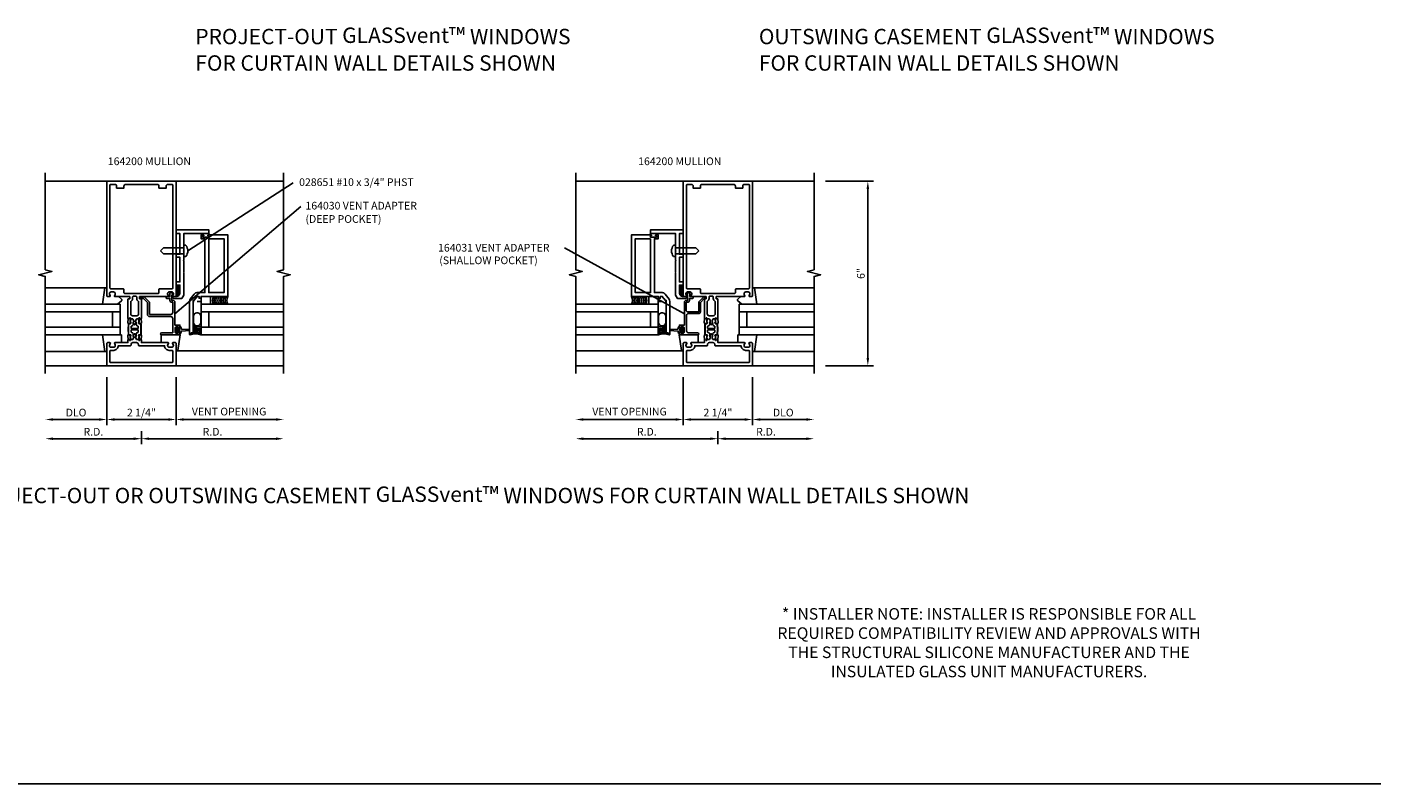
# Model space of a CAD drawing. Extents: x 0 to 82.9, y 0 to 53.2.
# Drawn here: x 38.9 to 82.9, y 0 to 24.6 of the extents above; entities that cross this region are included whole.
import ezdxf

# ---------------------------------------------------------------- set-up
doc = ezdxf.new("R2010")
doc.units = 0
doc.header["$LTSCALE"] = 0.5
doc.header["$MEASUREMENT"] = 0
doc.linetypes.add('HIDDEN', pattern=[0.375, 0.25, -0.125])
doc.layers.get('0').update_dxf_attribs({"linetype": 'CONTINUOUS'})
for name, color, linetype in [('PART_NUMBERS', 6, 'CONTINUOUS'), ('R-ANNO-DIMS', 3, 'CONTINUOUS'), ('R-SWTS-DET1', 1, 'CONTINUOUS'), ('R-SWTS-DET2', 4, 'CONTINUOUS'), ('R-SWTS-DET3', 5, 'CONTINUOUS'), ('TEXT', 3, 'CONTINUOUS')]:
    doc.layers.add(name, color=color, linetype=linetype)
doc.styles.get("Standard").update_dxf_attribs({"font": 'arial.ttf'})
doc.dimstyles.get("Standard").update_dxf_attribs({"dimtxt": 0.18, "dimasz": 0.18, "dimexe": 0.18, "dimexo": 0.0625, "dimgap": 0.09, "dimtad": 0, "dimtih": 1, "dimtoh": 1, "dimdec": 4, "dimzin": 0, "dimdsep": 46, "dimtxsty": 'Standard', "dimcen": 0.09, "dimadec": 0, "dimazin": 0, "dimtfac": 1, "dimtdec": 4, "dimtofl": 0, "dimtmove": 0, "dimatfit": 3, "dimfxl": 0, "dimtolj": 1, "dimtzin": 0, "dimarcsym": 0})

msp = doc.modelspace()

# ---------------------------------------------------------------- linework, layer by layer
msp.add_line((0, 0), (82.949, 0))
for points in [[(42.218, 14.794), (42.223, 14.636, 0.414214), (42.244, 14.617), (42.275, 14.618, -0.57735), (42.294, 14.588), (42.287, 14.575), (42.286, 14.598, 0.414214), (42.276, 14.608), (42.244, 14.607, -0.414214), (42.213, 14.636), (42.208, 14.797), (42.213, 14.958, -0.414214), (42.244, 14.987), (42.276, 14.986, 0.414214), (42.286, 14.995), (42.287, 15.018), (42.294, 15.005, -0.57735), (42.275, 14.976), (42.244, 14.977, 0.414214), (42.223, 14.957), (42.218, 14.799)], [(42.62, 14.794), (42.615, 14.636, -0.414214), (42.595, 14.617), (42.563, 14.618, 0.57735), (42.545, 14.588), (42.552, 14.575), (42.553, 14.598, -0.414214), (42.563, 14.608), (42.594, 14.607, 0.414214), (42.625, 14.636), (42.631, 14.797), (42.625, 14.958, 0.414214), (42.594, 14.987), (42.563, 14.986, -0.414214), (42.553, 14.995), (42.552, 15.018), (42.545, 15.005, 0.57735), (42.563, 14.976), (42.595, 14.977, -0.414214), (42.615, 14.957), (42.62, 14.799)], [(60.967, 14.794), (60.973, 14.636, 0.414214), (60.993, 14.617), (61.025, 14.618, -0.57735), (61.043, 14.588), (61.036, 14.575), (61.035, 14.598, 0.414214), (61.025, 14.608), (60.994, 14.607, -0.414214), (60.963, 14.636), (60.957, 14.797), (60.963, 14.958, -0.414214), (60.994, 14.987), (61.025, 14.986, 0.414214), (61.035, 14.995), (61.036, 15.018), (61.043, 15.005, -0.57735), (61.025, 14.976), (60.993, 14.977, 0.414214), (60.973, 14.957), (60.967, 14.799)], [(61.37, 14.794), (61.364, 14.636, -0.414214), (61.344, 14.617), (61.312, 14.618, 0.57735), (61.294, 14.588), (61.301, 14.575), (61.302, 14.598, -0.414214), (61.312, 14.608), (61.343, 14.607, 0.414214), (61.374, 14.636), (61.38, 14.797), (61.374, 14.958, 0.414214), (61.343, 14.987), (61.312, 14.986, -0.414214), (61.302, 14.995), (61.301, 15.018), (61.294, 15.005, 0.57735), (61.312, 14.976), (61.344, 14.977, -0.414214), (61.364, 14.957), (61.37, 14.799)]]:
    msp.add_lwpolyline(points, format="xyb")
for points in [[(42.312, 14.822, -0.414214), (42.302, 14.832), (42.304, 14.888, -0.375047), (42.313, 14.898, 0.375047), (42.371, 14.959), (42.373, 15.016, -0.176495), (42.375, 15.023, 0.315478), (42.383, 15.084), (42.363, 15.12, 0.267949), (42.351, 15.128), (42.308, 15.13, 0.36397), (42.292, 15.118), (42.276, 15.042, 0.176327), (42.277, 15.036), (42.294, 15.005, -0.57735), (42.275, 14.976), (42.244, 14.977, 0.414214), (42.223, 14.957), (42.218, 14.797), (42.223, 14.636, 0.414214), (42.244, 14.617), (42.275, 14.618, -0.57735), (42.294, 14.588), (42.277, 14.558, 0.176327), (42.276, 14.551), (42.292, 14.475, 0.36397), (42.308, 14.464), (42.351, 14.465, 0.267949), (42.363, 14.473), (42.383, 14.509, 0.315478), (42.375, 14.571, -0.176495), (42.373, 14.577), (42.371, 14.634, 0.375047), (42.313, 14.695, -0.375047), (42.304, 14.705), (42.302, 14.762, -0.414214), (42.312, 14.772), (42.526, 14.772, -0.414214), (42.536, 14.762), (42.534, 14.705, -0.375047), (42.525, 14.695, 0.375047), (42.468, 14.634), (42.466, 14.577, -0.176495), (42.464, 14.571, 0.315478), (42.456, 14.509), (42.475, 14.473, 0.267949), (42.488, 14.465), (42.531, 14.464, 0.36397), (42.546, 14.475), (42.562, 14.551, 0.176327), (42.561, 14.558), (42.545, 14.588, -0.57735), (42.563, 14.618), (42.595, 14.617, 0.414214), (42.615, 14.636), (42.621, 14.797), (42.615, 14.957, 0.414214), (42.595, 14.977), (42.563, 14.976, -0.57735), (42.545, 15.005), (42.561, 15.036, 0.176327), (42.562, 15.042), (42.546, 15.118, 0.36397), (42.531, 15.13), (42.488, 15.128, 0.267949), (42.475, 15.12), (42.456, 15.084, 0.315478), (42.464, 15.023, -0.176495), (42.466, 15.016), (42.468, 14.959, 0.375047), (42.525, 14.898, -0.375047), (42.534, 14.888), (42.536, 14.832, -0.414214), (42.526, 14.822)], [(61.061, 14.822, -0.414214), (61.051, 14.832), (61.053, 14.888, -0.375047), (61.062, 14.898, 0.375047), (61.12, 14.959), (61.122, 15.016, -0.176495), (61.124, 15.023, 0.315478), (61.132, 15.084), (61.112, 15.12, 0.267949), (61.1, 15.128), (61.057, 15.13, 0.36397), (61.042, 15.118), (61.026, 15.042, 0.176327), (61.027, 15.036), (61.043, 15.005, -0.57735), (61.025, 14.976), (60.993, 14.977, 0.414214), (60.973, 14.957), (60.967, 14.797), (60.973, 14.636, 0.414214), (60.993, 14.617), (61.025, 14.618, -0.57735), (61.043, 14.588), (61.027, 14.558, 0.176327), (61.026, 14.551), (61.042, 14.475, 0.36397), (61.057, 14.464), (61.1, 14.465, 0.267949), (61.112, 14.473), (61.132, 14.509, 0.315478), (61.124, 14.571, -0.176495), (61.122, 14.577), (61.12, 14.634, 0.375047), (61.062, 14.695, -0.375047), (61.053, 14.705), (61.051, 14.762, -0.414214), (61.061, 14.772), (61.275, 14.772, -0.414214), (61.285, 14.762), (61.284, 14.705, -0.375047), (61.275, 14.695, 0.375047), (61.217, 14.634), (61.215, 14.577, -0.176495), (61.213, 14.571, 0.315478), (61.205, 14.509), (61.225, 14.473, 0.267949), (61.237, 14.465), (61.28, 14.464, 0.36397), (61.295, 14.475), (61.311, 14.551, 0.176327), (61.31, 14.558), (61.294, 14.588, -0.57735), (61.312, 14.618), (61.344, 14.617, 0.414214), (61.364, 14.636), (61.37, 14.797), (61.364, 14.957, 0.414214), (61.344, 14.977), (61.312, 14.976, -0.57735), (61.294, 15.005), (61.31, 15.036, 0.176327), (61.311, 15.042), (61.295, 15.118, 0.36397), (61.28, 15.13), (61.237, 15.128, 0.267949), (61.225, 15.12), (61.205, 15.084, 0.315478), (61.213, 15.023, -0.176495), (61.215, 15.016), (61.217, 14.959, 0.375047), (61.275, 14.898, -0.375047), (61.284, 14.888), (61.285, 14.832, -0.414214), (61.275, 14.822)]]:
    msp.add_lwpolyline(points, format="xyb", close=True)
at = {"layer": 'R-ANNO-DIMS'}
for p, q in [((64.887, 19.609), (66.442, 19.609)), ((66.262, 13.859), (66.262, 19.359)), ((41.513, 13.234), (41.513, 11.679)), ((43.763, 13.234), (43.763, 11.679)), ((60.262, 13.234), (60.262, 11.679)), ((62.512, 13.234), (62.512, 11.679)), ((64.887, 13.609), (66.442, 13.609)), ((41.263, 11.859), (39.763, 11.859)), ((41.763, 11.859), (43.513, 11.859)), ((42.638, 11.484), (42.638, 11.054)), ((42.638, 11.484), (42.638, 11.054)), ((44.013, 11.859), (47.013, 11.859)), ((60.012, 11.859), (57.012, 11.859)), ((60.512, 11.859), (62.262, 11.859)), ((61.387, 11.484), (61.387, 11.054)), ((61.387, 11.484), (61.387, 11.054)), ((62.762, 11.859), (64.262, 11.859)), ((42.388, 11.234), (39.763, 11.234)), ((42.888, 11.234), (47.013, 11.234)), ((61.137, 11.234), (57.012, 11.234)), ((61.637, 11.234), (64.262, 11.234))]:
    msp.add_line(p, q, dxfattribs=at)
for points in [[(66.221, 19.359), (66.304, 19.359), (66.262, 19.609)], [(66.221, 13.859), (66.304, 13.859), (66.262, 13.609)], [(39.763, 11.9), (39.763, 11.817), (39.513, 11.859)], [(41.263, 11.9), (41.263, 11.817), (41.513, 11.859)], [(41.763, 11.9), (41.763, 11.817), (41.513, 11.859)], [(43.513, 11.9), (43.513, 11.817), (43.763, 11.859)], [(44.013, 11.9), (44.013, 11.817), (43.763, 11.859)], [(47.013, 11.9), (47.013, 11.817), (47.263, 11.859)], [(57.012, 11.9), (57.012, 11.817), (56.762, 11.859)], [(60.012, 11.9), (60.012, 11.817), (60.262, 11.859)], [(60.512, 11.9), (60.512, 11.817), (60.262, 11.859)], [(62.262, 11.9), (62.262, 11.817), (62.512, 11.859)], [(62.762, 11.9), (62.762, 11.817), (62.512, 11.859)], [(64.262, 11.9), (64.262, 11.817), (64.512, 11.859)], [(39.763, 11.275), (39.763, 11.192), (39.513, 11.234)], [(42.388, 11.275), (42.388, 11.192), (42.638, 11.234)], [(42.888, 11.275), (42.888, 11.192), (42.638, 11.234)], [(47.013, 11.275), (47.013, 11.192), (47.263, 11.234)], [(57.012, 11.275), (57.012, 11.192), (56.762, 11.234)], [(61.137, 11.275), (61.137, 11.192), (61.387, 11.234)], [(61.637, 11.275), (61.637, 11.192), (61.387, 11.234)], [(64.262, 11.275), (64.262, 11.192), (64.512, 11.234)]]:
    msp.add_solid(points, dxfattribs=at)
at = {"layer": 'R-SWTS-DET1'}
for p, q in [((41.513, 19.609), (39.513, 19.609)), ((43.763, 19.609), (47.263, 19.609)), ((60.262, 19.609), (56.762, 19.609)), ((62.512, 19.609), (64.512, 19.609)), ((41.513, 13.609), (39.513, 13.609)), ((43.763, 13.609), (47.263, 13.609)), ((60.262, 13.609), (56.762, 13.609)), ((62.512, 13.609), (64.512, 13.609))]:
    msp.add_line(p, q, dxfattribs=at)
for points in [[(39.513, 13.359), (39.513, 16.515), (39.301, 16.568), (39.726, 16.675), (39.513, 16.729), (39.513, 19.885)], [(47.263, 13.359), (47.263, 16.515), (47.476, 16.568), (47.051, 16.675), (47.263, 16.729), (47.263, 19.885)], [(56.762, 13.359), (56.762, 16.515), (56.55, 16.568), (56.975, 16.675), (56.762, 16.729), (56.762, 19.885)], [(64.512, 13.359), (64.512, 16.515), (64.725, 16.568), (64.3, 16.675), (64.513, 16.729), (64.513, 19.885)]]:
    msp.add_lwpolyline(points, dxfattribs=at)
for points in [[(43.516, 15.884, -0.199773), (43.489, 15.948), (43.489, 15.959, -0.414214), (43.539, 16.009), (43.627, 16.009, -0.414214), (43.677, 15.959), (43.677, 15.948, -0.199773), (43.651, 15.884, 0.669376), (43.661, 15.859), (43.743, 15.859, 0.414214), (43.763, 15.879), (43.763, 19.609), (41.513, 19.609), (41.513, 15.879, 0.414214), (41.533, 15.859), (41.615, 15.859, 0.669376), (41.626, 15.884, -0.199773), (41.599, 15.948), (41.599, 15.959, -0.414214), (41.649, 16.009), (41.737, 16.009, -0.414214), (41.787, 15.959), (41.787, 15.948, -0.199773), (41.761, 15.884, 0.669376), (41.771, 15.859), (42.25, 15.859, -0.414214), (42.26, 15.849), (42.26, 15.793, -0.414214), (42.25, 15.783), (42.21, 15.783, 0.414214), (42.2, 15.773), (42.2, 15.158), (42.205, 15.134), (42.194, 15.01, 0.531709), (42.233, 14.979), (42.29, 14.997, 0.445229), (42.296, 15.01), (42.289, 15.026, 0.414214), (42.283, 15.028), (42.281, 15.028, -0.565773), (42.274, 15.033), (42.277, 15.062, 0.122785), (42.267, 15.119), (42.252, 15.155, -0.414214), (42.262, 15.165), (42.272, 15.165, -0.414214), (42.282, 15.155), (42.282, 15.145, 0.414214), (42.292, 15.135), (42.348, 15.135, -0.267949), (42.361, 15.127), (42.381, 15.091, -0.131652), (42.389, 15.061), (42.389, 15.053, -0.065543), (42.385, 15.022), (42.383, 15.015, 0.57735), (42.376, 15.001), (42.407, 14.947, 0.57735), (42.432, 14.947), (42.463, 15.001, 0.57735), (42.455, 15.015), (42.453, 15.022, -0.065543), (42.449, 15.053), (42.449, 15.061, -0.131652), (42.457, 15.091), (42.478, 15.127, -0.267949), (42.491, 15.135), (42.546, 15.135, 0.414214), (42.556, 15.145), (42.556, 15.155, -0.414214), (42.566, 15.165), (42.576, 15.165, -0.414214), (42.586, 15.155), (42.571, 15.119, 0.122785), (42.562, 15.062), (42.564, 15.033, -0.565773), (42.557, 15.028), (42.556, 15.028, 0.414214), (42.55, 15.026), (42.543, 15.01, 0.445229), (42.549, 14.997), (42.606, 14.979, 0.531709), (42.645, 15.01), (42.634, 15.134), (42.638, 15.158), (42.638, 15.773, 0.414214), (42.628, 15.783), (42.588, 15.783, -0.414214), (42.578, 15.793), (42.578, 15.849, -0.414214), (42.588, 15.859), (43.505, 15.859, 0.669376)], [(41.833, 19.449), (41.833, 19.389), (42.068, 19.389), (42.068, 19.449, -0.414214), (42.128, 19.509), (43.148, 19.509, -0.414214), (43.208, 19.449), (43.208, 19.389), (43.443, 19.389), (43.443, 19.449, -0.414214), (43.503, 19.509), (43.633, 19.509, -0.414214), (43.663, 19.479), (43.663, 16.139, -0.414214), (43.633, 16.109), (43.228, 16.109, 0.414214), (43.208, 16.089), (43.208, 15.989, -0.414214), (43.178, 15.959), (42.098, 15.959, -0.414214), (42.068, 15.989), (42.068, 16.089, 0.414214), (42.048, 16.109), (41.643, 16.109, -0.414214), (41.613, 16.139), (41.613, 19.479, -0.414214), (41.643, 19.509), (41.773, 19.509, -0.414214)], [(62.265, 15.884, -0.199773), (62.238, 15.948), (62.238, 15.959, -0.414214), (62.288, 16.009), (62.376, 16.009, -0.414214), (62.426, 15.959), (62.426, 15.948, -0.199773), (62.4, 15.884, 0.669376), (62.41, 15.859), (62.492, 15.859, 0.414214), (62.512, 15.879), (62.512, 19.609), (60.262, 19.609), (60.262, 15.879, 0.414214), (60.282, 15.859), (60.364, 15.859, 0.669376), (60.375, 15.884, -0.199773), (60.348, 15.948), (60.348, 15.959, -0.414214), (60.398, 16.009), (60.486, 16.009, -0.414214), (60.536, 15.959), (60.536, 15.948, -0.199773), (60.51, 15.884, 0.669376), (60.52, 15.859), (60.999, 15.859, -0.414214), (61.009, 15.849), (61.009, 15.793, -0.414214), (60.999, 15.783), (60.959, 15.783, 0.414214), (60.949, 15.773), (60.949, 15.158), (60.954, 15.134), (60.943, 15.01, 0.531709), (60.982, 14.979), (61.039, 14.997, 0.445229), (61.045, 15.01), (61.038, 15.026, 0.414214), (61.032, 15.028), (61.03, 15.028, -0.565773), (61.023, 15.033), (61.026, 15.062, 0.122785), (61.017, 15.119), (61.001, 15.155, -0.414214), (61.011, 15.165), (61.021, 15.165, -0.414214), (61.031, 15.155), (61.031, 15.145, 0.414214), (61.041, 15.135), (61.097, 15.135, -0.267949), (61.11, 15.127), (61.13, 15.091, -0.131652), (61.138, 15.061), (61.138, 15.053, -0.065543), (61.134, 15.022), (61.132, 15.015, 0.57735), (61.125, 15.001), (61.156, 14.947, 0.57735), (61.181, 14.947), (61.212, 15.001, 0.57735), (61.204, 15.015), (61.203, 15.022, -0.065543), (61.198, 15.053), (61.198, 15.061, -0.131652), (61.207, 15.091), (61.227, 15.127, -0.267949), (61.24, 15.135), (61.295, 15.135, 0.414214), (61.305, 15.145), (61.305, 15.155, -0.414214), (61.315, 15.165), (61.325, 15.165, -0.414214), (61.335, 15.155), (61.32, 15.119, 0.122785), (61.311, 15.062), (61.314, 15.033, -0.565773), (61.307, 15.028), (61.305, 15.028, 0.414214), (61.299, 15.026), (61.292, 15.01, 0.445229), (61.298, 14.997), (61.355, 14.979, 0.531709), (61.394, 15.01), (61.383, 15.134), (61.387, 15.158), (61.387, 15.773, 0.414214), (61.377, 15.783), (61.337, 15.783, -0.414214), (61.327, 15.793), (61.327, 15.849, -0.414214), (61.337, 15.859), (62.254, 15.859, 0.669376)], [(60.582, 19.449), (60.582, 19.389), (60.817, 19.389), (60.817, 19.449, -0.414214), (60.877, 19.509), (61.897, 19.509, -0.414214), (61.957, 19.449), (61.957, 19.389), (62.192, 19.389), (62.192, 19.449, -0.414214), (62.252, 19.509), (62.382, 19.509, -0.414214), (62.412, 19.479), (62.412, 16.139, -0.414214), (62.382, 16.109), (61.977, 16.109, 0.414214), (61.957, 16.089), (61.957, 15.989, -0.414214), (61.927, 15.959), (60.847, 15.959, -0.414214), (60.817, 15.989), (60.817, 16.089, 0.414214), (60.797, 16.109), (60.392, 16.109, -0.414214), (60.362, 16.139), (60.362, 19.479, -0.414214), (60.392, 19.509), (60.522, 19.509, -0.414214)], [(44.003, 16.641), (44.013, 16.631), (44.013, 15.905), (43.95, 15.796), (43.693, 15.796, -0.414214), (43.663, 15.826), (43.663, 15.859), (43.788, 15.859, 0.414214), (43.888, 15.959), (43.888, 16.234), (43.763, 16.234), (43.763, 16.334), (43.888, 16.334), (43.888, 17.136), (43.763, 17.136), (43.763, 17.236), (43.888, 17.236), (43.888, 17.909), (43.763, 17.909), (43.763, 18.034), (44.826, 18.034), (44.826, 17.909), (44.013, 17.909), (44.013, 17.356), (44.003, 17.346), (44.013, 17.336), (44.013, 17.044), (44.003, 17.034), (44.013, 17.024), (44.013, 16.651)], [(60.022, 16.641), (60.012, 16.631), (60.012, 15.905), (60.075, 15.796), (60.332, 15.796, 0.414214), (60.362, 15.826), (60.362, 15.859), (60.237, 15.859, -0.414214), (60.137, 15.959), (60.137, 16.234), (60.262, 16.234), (60.262, 16.334), (60.137, 16.334), (60.137, 17.136), (60.262, 17.136), (60.262, 17.236), (60.137, 17.236), (60.137, 17.909), (60.262, 17.909), (60.262, 18.034), (59.199, 18.034), (59.199, 17.909), (60.012, 17.909), (60.012, 17.356), (60.022, 17.346), (60.012, 17.336), (60.012, 17.044), (60.022, 17.034), (60.012, 17.024), (60.012, 16.651)], [(42.458, 15.869), (42.38, 15.869, 0.414214), (42.35, 15.839), (42.35, 15.793, -0.298217), (42.29, 15.701), (42.29, 15.295, 0.414214), (42.35, 15.235), (42.488, 15.235, 0.414214), (42.548, 15.295), (42.548, 15.701, -0.298217), (42.488, 15.793), (42.488, 15.839, 0.414214)], [(43.596, 15.279), (42.903, 15.279), (42.903, 15.651, 0.198912), (42.883, 15.701), (42.751, 15.833, 0.198912), (42.708, 15.851), (42.598, 15.851, 0.414214), (42.578, 15.831), (42.578, 15.811, 0.414214), (42.598, 15.791), (42.708, 15.791), (42.833, 15.666), (42.833, 15.279, 0.414214), (42.903, 15.209), (43.596, 15.209, -0.414214), (43.656, 15.149), (43.656, 14.679), (43.298, 14.679, 1), (43.298, 14.609), (43.888, 14.609), (43.888, 14.682, 0.414214), (43.863, 14.707), (43.838, 14.707), (43.838, 14.669), (43.763, 14.669, -0.414214), (43.738, 14.694), (43.738, 14.845, -0.414214), (43.763, 14.87), (43.838, 14.87), (43.838, 14.832), (43.863, 14.832, 0.414214), (43.888, 14.857), (43.888, 14.93), (43.726, 14.93), (43.726, 15.674, 0.414214), (43.666, 15.734), (43.626, 15.734), (43.626, 15.909), (43.646, 15.909, 0.641869), (43.658, 15.933), (43.619, 15.978, 0.695143), (43.566, 15.959), (43.566, 15.859), (43.466, 15.859, 0.414214), (43.446, 15.839), (43.446, 15.819, 0.414214), (43.466, 15.799), (43.566, 15.799), (43.566, 15.734, 0.414214), (43.626, 15.674), (43.656, 15.674), (43.656, 15.339, -0.414214)], [(60.379, 15.919), (60.379, 15.93, -0.198912), (60.384, 15.94), (60.423, 15.98, -0.668179), (60.474, 15.959), (60.474, 15.859), (60.559, 15.859, -0.414214), (60.579, 15.839), (60.579, 15.819, -0.414214), (60.559, 15.799), (60.459, 15.799), (60.459, 15.734, -0.414214), (60.399, 15.674), (60.351, 15.674), (60.351, 15.421, 0.414214), (60.411, 15.361), (60.765, 15.361), (60.765, 15.666, -0.198912), (60.781, 15.702), (60.914, 15.835, -0.198912), (60.95, 15.851), (60.989, 15.851, -0.414214), (61.009, 15.831), (61.009, 15.811, -0.414214), (60.989, 15.791), (60.942, 15.791), (60.817, 15.666), (60.817, 15.361, -0.414214), (60.765, 15.309), (60.429, 15.309, 0.414214), (60.369, 15.249), (60.369, 14.739, 0.414214), (60.429, 14.679), (60.727, 14.679, -1), (60.727, 14.609), (60.137, 14.609), (60.137, 14.682, -0.414214), (60.162, 14.707), (60.187, 14.707), (60.187, 14.669), (60.262, 14.669, 0.414214), (60.287, 14.694), (60.287, 14.845, 0.414214), (60.262, 14.87), (60.187, 14.87), (60.187, 14.832), (60.162, 14.832, -0.414214), (60.137, 14.857), (60.137, 14.93), (60.299, 14.93), (60.299, 15.674, -0.414214), (60.359, 15.734), (60.399, 15.734), (60.399, 15.909), (60.389, 15.909, -0.414214)], [(61.207, 15.869), (61.129, 15.869, 0.414214), (61.099, 15.839), (61.099, 15.793, -0.298217), (61.039, 15.701), (61.039, 15.295, 0.414214), (61.099, 15.235), (61.237, 15.235, 0.414214), (61.297, 15.295), (61.297, 15.701, -0.298217), (61.237, 15.793), (61.237, 15.839, 0.414214)], [(43.539, 14.109, -0.414214), (43.389, 14.259), (42.558, 14.259, -0.414214), (42.538, 14.279), (42.538, 14.299, 0.414214), (42.478, 14.359), (42.36, 14.359, 0.414214), (42.3, 14.299), (42.3, 14.279, -0.414214), (42.28, 14.259), (41.887, 14.259, -0.414214), (41.737, 14.109), (41.643, 14.109, 0.414214), (41.613, 14.079), (41.613, 13.739, 0.414214), (41.643, 13.709), (43.633, 13.709, 0.414214), (43.663, 13.739), (43.663, 14.079, 0.414214), (43.633, 14.109)], [(62.288, 14.109, -0.414214), (62.138, 14.259), (61.307, 14.259, -0.414214), (61.287, 14.279), (61.287, 14.299, 0.414214), (61.227, 14.359), (61.109, 14.359, 0.414214), (61.049, 14.299), (61.049, 14.279, -0.414214), (61.029, 14.259), (60.636, 14.259, -0.414214), (60.486, 14.109), (60.392, 14.109, 0.414214), (60.362, 14.079), (60.362, 13.739, 0.414214), (60.392, 13.709), (62.382, 13.709, 0.414214), (62.412, 13.739), (62.412, 14.079, 0.414214), (62.382, 14.109)]]:
    msp.add_lwpolyline(points, format="xyb", close=True, dxfattribs=at)
for points in [[(44.229, 14.621), (44.261, 14.677), (44.357, 14.677), (44.357, 14.708), (44.326, 14.708), (44.326, 15.738), (44.356, 15.738), (44.451, 15.864), (44.513, 15.864), (44.513, 15.802), (44.576, 15.802), (44.576, 15.864), (45.451, 15.864), (45.451, 17.864), (44.811, 17.864, 1), (44.811, 17.832), (44.817, 17.832, -1), (44.817, 17.788), (44.648, 17.788, -1), (44.648, 17.832), (44.654, 17.832, 1), (44.654, 17.864), (44.576, 17.864), (44.576, 17.739), (44.701, 17.739), (44.701, 15.989), (44.451, 15.989, 0.235399), (44.351, 15.939), (44.226, 15.773, 0.162928), (44.201, 15.698), (44.201, 14.629, 0.767327), (44.229, 14.621)], [(59.796, 14.621), (59.764, 14.677), (59.668, 14.677), (59.668, 14.708), (59.699, 14.708), (59.699, 15.738), (59.669, 15.738), (59.574, 15.864), (59.512, 15.864), (59.512, 15.802), (59.449, 15.802), (59.449, 15.864), (58.574, 15.864), (58.574, 17.864), (59.214, 17.864, -1), (59.214, 17.832), (59.208, 17.832, 1), (59.208, 17.788), (59.377, 17.788, 1), (59.377, 17.832), (59.371, 17.832, -1), (59.371, 17.864), (59.449, 17.864), (59.449, 17.739), (59.324, 17.739), (59.324, 15.989), (59.574, 15.989, -0.235399), (59.674, 15.939), (59.799, 15.773, -0.162928), (59.824, 15.698), (59.824, 14.629, -0.767327), (59.796, 14.621)], [(42.201, 14.438), (42.205, 14.459), (42.194, 14.583, -0.531709), (42.233, 14.614), (42.29, 14.597, -0.445229), (42.296, 14.583), (42.289, 14.568, -0.414214), (42.283, 14.565), (42.281, 14.565, 0.565773), (42.274, 14.56), (42.277, 14.531, -0.122785), (42.267, 14.474), (42.252, 14.439, 0.414214), (42.262, 14.429), (42.272, 14.429, 0.414214), (42.282, 14.439), (42.282, 14.449, -0.414214), (42.292, 14.459), (42.348, 14.459, 0.267949), (42.361, 14.466), (42.381, 14.502, 0.131652), (42.389, 14.532), (42.389, 14.54, 0.065543), (42.385, 14.571), (42.383, 14.579, -0.57735), (42.376, 14.592), (42.407, 14.646, -0.57735), (42.432, 14.646), (42.463, 14.592, -0.57735), (42.455, 14.579), (42.453, 14.571, 0.065543), (42.449, 14.54), (42.449, 14.532, 0.131652), (42.457, 14.502), (42.478, 14.466, 0.267949), (42.491, 14.459), (42.546, 14.459, -0.414214), (42.556, 14.449), (42.556, 14.439, 0.414214), (42.566, 14.429), (42.576, 14.429, 0.414214), (42.586, 14.439), (42.571, 14.474, -0.122785), (42.562, 14.531), (42.564, 14.56, 0.565773), (42.557, 14.565), (42.556, 14.565, -0.414214), (42.55, 14.568), (42.543, 14.583, -0.445229), (42.549, 14.597), (42.606, 14.614, -0.531709), (42.645, 14.583), (42.634, 14.459), (42.638, 14.435), (42.638, 14.359), (43.505, 14.359, -0.669376), (43.516, 14.333, 0.199773), (43.489, 14.269), (43.489, 14.259, 0.414214), (43.539, 14.209), (43.627, 14.209, 0.414214), (43.677, 14.259), (43.677, 14.269, 0.199773), (43.651, 14.333, -0.669376), (43.661, 14.359), (43.743, 14.359, -0.414214), (43.763, 14.339), (43.763, 13.609), (41.513, 13.609), (41.513, 14.339, -0.414214), (41.533, 14.359), (41.615, 14.359, -0.669376), (41.626, 14.333, 0.199773), (41.599, 14.269), (41.599, 14.259, 0.414214), (41.649, 14.209), (41.737, 14.209, 0.414214), (41.787, 14.259), (41.787, 14.269, 0.199773), (41.761, 14.333, -0.669376), (41.771, 14.359), (42.2, 14.359), (42.2, 14.439)], [(60.95, 14.438), (60.954, 14.459), (60.943, 14.583, -0.531709), (60.982, 14.614), (61.039, 14.597, -0.445229), (61.045, 14.583), (61.038, 14.568, -0.414214), (61.032, 14.565), (61.03, 14.565, 0.565773), (61.023, 14.56), (61.026, 14.531, -0.122785), (61.017, 14.474), (61.001, 14.439, 0.414214), (61.011, 14.429), (61.021, 14.429, 0.414214), (61.031, 14.439), (61.031, 14.449, -0.414214), (61.041, 14.459), (61.097, 14.459, 0.267949), (61.11, 14.466), (61.13, 14.502, 0.131652), (61.138, 14.532), (61.138, 14.54, 0.065543), (61.134, 14.571), (61.132, 14.579, -0.57735), (61.125, 14.592), (61.156, 14.646, -0.57735), (61.181, 14.646), (61.212, 14.592, -0.57735), (61.204, 14.579), (61.203, 14.571, 0.065543), (61.198, 14.54), (61.198, 14.532, 0.131652), (61.207, 14.502), (61.227, 14.466, 0.267949), (61.24, 14.459), (61.295, 14.459, -0.414214), (61.305, 14.449), (61.305, 14.439, 0.414214), (61.315, 14.429), (61.325, 14.429, 0.414214), (61.335, 14.439), (61.32, 14.474, -0.122785), (61.311, 14.531), (61.314, 14.56, 0.565773), (61.307, 14.565), (61.305, 14.565, -0.414214), (61.299, 14.568), (61.292, 14.583, -0.445229), (61.298, 14.597), (61.355, 14.614, -0.531709), (61.394, 14.583), (61.383, 14.459), (61.387, 14.435), (61.387, 14.359), (62.254, 14.359, -0.669376), (62.265, 14.333, 0.199773), (62.238, 14.269), (62.238, 14.259, 0.414214), (62.288, 14.209), (62.376, 14.209, 0.414214), (62.426, 14.259), (62.426, 14.269, 0.199773), (62.4, 14.333, -0.669376), (62.41, 14.359), (62.492, 14.359, -0.414214), (62.512, 14.339), (62.512, 13.609), (60.262, 13.609), (60.262, 14.339, -0.414214), (60.282, 14.359), (60.364, 14.359, -0.669376), (60.375, 14.333, 0.199773), (60.348, 14.269), (60.348, 14.259, 0.414214), (60.398, 14.209), (60.486, 14.209, 0.414214), (60.536, 14.259), (60.536, 14.269, 0.199773), (60.51, 14.333, -0.669376), (60.52, 14.359), (60.949, 14.359), (60.949, 14.439)]]:
    msp.add_lwpolyline(points, format="xyb", dxfattribs=at)
for points in [[(44.826, 17.739), (44.826, 15.989), (45.326, 15.989), (45.326, 17.739)], [(59.199, 17.739), (59.199, 15.989), (58.699, 15.989), (58.699, 17.739)]]:
    msp.add_lwpolyline(points, close=True, dxfattribs=at)
at = {"layer": 'R-SWTS-DET2'}
for p, q in [((43.263, 17.346), (43.358, 17.441)), ((43.263, 17.346), (43.358, 17.251)), ((44.013, 17.441), (43.358, 17.441)), ((44.013, 17.251), (43.358, 17.251)), ((44.013, 17.159), (44.013, 17.532)), ((44.07, 17.532), (44.013, 17.532)), ((59.955, 17.532), (60.012, 17.532)), ((60.012, 17.159), (60.012, 17.532)), ((60.012, 17.441), (60.667, 17.441)), ((60.012, 17.251), (60.667, 17.251)), ((60.762, 17.346), (60.667, 17.441)), ((60.762, 17.346), (60.667, 17.251)), ((44.07, 17.159), (44.013, 17.159)), ((59.955, 17.159), (60.012, 17.159)), ((41.453, 16.148), (39.513, 16.148)), ((41.374, 15.608), (41.453, 16.148)), ((41.453, 16.148), (41.513, 16.148)), ((41.513, 16.148), (41.513, 16.082)), ((41.89, 15.858), (41.99, 15.773)), ((62.136, 15.858), (62.036, 15.773)), ((62.573, 16.148), (62.513, 16.148)), ((62.513, 16.148), (62.513, 16.082)), ((62.573, 16.148), (64.512, 16.148)), ((62.651, 15.608), (62.573, 16.148)), ((41.989, 15.72), (41.857, 15.608)), ((62.036, 15.72), (62.169, 15.608)), ((41.376, 14.609), (41.453, 14.069)), ((41.376, 14.609), (41.993, 14.609)), ((41.993, 14.359), (41.993, 14.609)), ((43.283, 14.359), (43.283, 14.609)), ((60.742, 14.359), (60.742, 14.609)), ((62.033, 14.359), (62.033, 14.609)), ((62.033, 14.609), (62.649, 14.609)), ((62.649, 14.609), (62.573, 14.069)), ((41.513, 14.069), (41.513, 14.184)), ((62.513, 14.069), (62.513, 14.184)), ((41.453, 14.069), (39.513, 14.069)), ((41.453, 14.069), (41.513, 14.069)), ((43.806, 14.089), (47.263, 14.089)), ((60.22, 14.089), (56.762, 14.089)), ((62.573, 14.069), (62.513, 14.069)), ((62.573, 14.069), (64.512, 14.069))]:
    msp.add_line(p, q, dxfattribs=at)
for points in [[(44.888, 15.609), (44.888, 15.859), (44.576, 15.859), (44.576, 15.609)], [(59.137, 15.609), (59.137, 15.859), (59.449, 15.859), (59.449, 15.609)]]:
    msp.add_lwpolyline(points, close=True, dxfattribs=at)
at = {"layer": 'R-SWTS-DET2', "linetype": 'HIDDEN'}
for points in [[(44.576, 14.703), (44.576, 15.703), (44.326, 15.703), (44.326, 14.703)], [(59.449, 14.703), (59.449, 15.703), (59.699, 15.703), (59.699, 14.703)]]:
    msp.add_lwpolyline(points, close=True, dxfattribs=at)
at = {"layer": 'R-SWTS-DET2'}
for points in [[(43.799, 14.846, -0.780776), (43.818, 14.842), (43.818, 14.832), (43.888, 14.832), (43.888, 14.888, -0.414214), (43.928, 14.848), (43.928, 14.825, 0.397659), (43.951, 14.8), (44.187, 14.784, -0.944706), (44.187, 14.754), (43.951, 14.738, 0.397659), (43.928, 14.713), (43.928, 14.69, -0.414214), (43.888, 14.65), (43.888, 14.707), (43.818, 14.707), (43.818, 14.697, -0.780776), (43.799, 14.692), (43.758, 14.769)], [(43.822, 14.751, -1), (43.822, 14.787), (43.87, 14.787, -1), (43.87, 14.751)], [(60.226, 14.846, 0.780776), (60.207, 14.842), (60.207, 14.832), (60.137, 14.832), (60.137, 14.888, 0.414214), (60.097, 14.848), (60.097, 14.825, -0.397659), (60.073, 14.8), (59.838, 14.784, 0.944706), (59.838, 14.754), (60.073, 14.738, -0.397659), (60.097, 14.713), (60.097, 14.69, 0.414214), (60.137, 14.65), (60.137, 14.707), (60.207, 14.707), (60.207, 14.697, 0.780776), (60.226, 14.692), (60.267, 14.769)], [(60.203, 14.751, 1), (60.203, 14.787), (60.155, 14.787, 1), (60.155, 14.751)]]:
    msp.add_lwpolyline(points, format="xyb", close=True, dxfattribs=at)
for points in [[(43.897, 14.609), (43.826, 14.106, -0.373552), (43.806, 14.089), (43.783, 14.089, -0.414214), (43.763, 14.109), (43.763, 14.153)], [(60.129, 14.609), (60.2, 14.106, 0.373552), (60.22, 14.089), (60.242, 14.089, 0.414214), (60.262, 14.109), (60.262, 14.153)]]:
    msp.add_lwpolyline(points, format="xyb", dxfattribs=at)
for centre, radius, start, end in [((44.644, 17.886), 0.0225, 90, 270), ((44.82, 17.886), 0.0225, 270, 90), ((59.204, 17.886), 0.0225, 90, 270), ((59.381, 17.886), 0.0225, 270, 90), ((44.07, 17.512), 0.02, 37.2977, 90), ((43.851, 17.346), 0.295, 322.702, 37.298), ((60.174, 17.346), 0.295, 142.702, 217.298), ((59.955, 17.512), 0.02, 90, 142.7023), ((44.07, 17.179), 0.02, 269.9999, 322.7021), ((59.955, 17.179), 0.02, 217.2979, 270.0001), ((41.967, 15.746), 0.035, 310, 49.4311), ((62.059, 15.746), 0.035, 130.5689, 230)]:
    msp.add_arc(centre, radius, start, end, dxfattribs=at)
at = {"layer": 'R-SWTS-DET3'}
for p, q in [((43.765, 15.958), (43.881, 16.074)), ((43.765, 15.922), (43.881, 16.038)), ((43.765, 15.887), (43.88, 16.002)), ((43.766, 16.101), (43.883, 16.217)), ((43.766, 16.065), (43.883, 16.181)), ((43.766, 16.029), (43.882, 16.146)), ((43.766, 15.994), (43.882, 16.11)), ((43.767, 16.136), (43.859, 16.229)), ((43.767, 16.172), (43.823, 16.228)), ((43.767, 16.208), (43.787, 16.227)), ((43.776, 15.863), (43.88, 15.967)), ((43.83, 15.881), (43.862, 15.914)), ((60.258, 16.101), (60.142, 16.217)), ((60.259, 16.065), (60.142, 16.181)), ((60.259, 16.029), (60.143, 16.146)), ((60.259, 15.994), (60.143, 16.11)), ((60.26, 15.958), (60.144, 16.074)), ((60.26, 15.922), (60.144, 16.038)), ((60.26, 15.887), (60.144, 16.002)), ((60.249, 15.863), (60.145, 15.967)), ((60.195, 15.881), (60.163, 15.914)), ((60.258, 16.136), (60.165, 16.229)), ((60.258, 16.172), (60.202, 16.228)), ((60.257, 16.208), (60.238, 16.227)), ((41.951, 15.609), (39.513, 15.609)), ((41.951, 14.609), (41.951, 15.609)), ((62.075, 14.609), (62.075, 15.609)), ((62.075, 15.609), (64.512, 15.609)), ((41.951, 15.359), (39.513, 15.359)), ((41.701, 14.859), (41.701, 15.359)), ((47.263, 15.359), (44.576, 15.359)), ((44.826, 14.859), (44.826, 15.359)), ((56.761, 15.359), (59.449, 15.359)), ((59.199, 14.859), (59.199, 15.359)), ((62.075, 15.359), (64.512, 15.359)), ((62.325, 14.859), (62.325, 15.359)), ((39.513, 14.859), (41.951, 14.859)), ((39.513, 14.609), (41.951, 14.609)), ((47.263, 14.859), (44.576, 14.859)), ((56.761, 14.859), (59.449, 14.859)), ((64.512, 14.859), (62.075, 14.859)), ((64.512, 14.609), (62.075, 14.609))]:
    msp.add_line(p, q, dxfattribs=at)
for points in [[(47.263, 15.609), (44.576, 15.609), (44.576, 14.609), (47.263, 14.609)], [(56.761, 15.609), (59.449, 15.609), (59.449, 14.609), (56.761, 14.609)]]:
    msp.add_lwpolyline(points, dxfattribs=at)
for points in [[(44.468, 14.909), (44.435, 14.909, -0.414214), (44.335, 15.009), (44.335, 15.23, -0.414214), (44.435, 15.33), (44.468, 15.33, -0.414214), (44.568, 15.23), (44.568, 15.009, -0.414214)], [(59.557, 14.909), (59.59, 14.909, 0.414214), (59.69, 15.009), (59.69, 15.23, 0.414214), (59.59, 15.33), (59.557, 15.33, 0.414214), (59.457, 15.23), (59.457, 15.009, 0.414214)]]:
    msp.add_lwpolyline(points, format="xyb", close=True, dxfattribs=at)
for centre, radius, start, end in [((45.198, 15.734), 0.25, 150, 210), ((45.251, 15.734), 0.25, 150, 210), ((45.308, 15.734), 0.25, 150, 210), ((45.371, 15.734), 0.25, 150, 210), ((45.438, 15.734), 0.25, 150, 210), ((45.487, 15.734), 0.25, 150, 210), ((45.544, 15.734), 0.25, 150, 210), ((45.608, 15.734), 0.25, 150, 210), ((45.667, 15.734), 0.25, 150, 210), ((58.357, 15.734), 0.25, 330, 30), ((58.417, 15.734), 0.25, 330, 30), ((58.481, 15.734), 0.25, 330, 30), ((58.537, 15.734), 0.25, 330, 30), ((58.587, 15.734), 0.25, 330, 30), ((58.654, 15.734), 0.25, 330, 30), ((58.717, 15.734), 0.25, 330, 30), ((58.774, 15.734), 0.25, 330, 30), ((58.827, 15.734), 0.25, 330, 30), ((44.392, 14.144), 0.5, 68.4524, 109.0713), ((44.392, 14.144), 0.75, 75.8271, 95.0764), ((44.392, 14.144), 0.7, 74.7911, 95.44), ((44.392, 14.144), 0.65, 73.5894, 95.8599), ((44.392, 14.144), 0.6, 72.1779, 96.3502), ((44.392, 14.144), 0.55, 70.4952, 93.6864), ((59.633, 14.144), 0.75, 84.9236, 104.1729), ((59.633, 14.144), 0.7, 84.56, 105.2089), ((59.633, 14.144), 0.65, 84.1401, 106.4106), ((59.633, 14.144), 0.6, 83.6498, 107.8221), ((59.633, 14.144), 0.55, 86.3136, 109.5048), ((59.633, 14.144), 0.5, 70.9287, 111.5476)]:
    msp.add_arc(centre, radius, start, end, dxfattribs=at)

# ---------------------------------------------------------------- texts
at = {"char_height": 0.5, "width": 35.92526, "attachment_point": 1}
for s, insert in [('PROJECT-OUT GLASSvent{\\H1.0833x;™} WINDOWS \\PFOR CURTAIN WALL DETAILS SHOWN', (44.391, 24.612)), ('OUTSWING CASEMENT GLASSvent{\\H1.0833x;™} WINDOWS \\PFOR CURTAIN WALL DETAILS SHOWN', (62.719, 24.612)), ('PROJECT-OUT OR OUTSWING CASEMENT GLASSvent{\\H1.0833x;™} WINDOWS FOR CURTAIN WALL DETAILS SHOWN', (36.992, 9.677))]:
    msp.add_mtext(s, dxfattribs=dict(at, insert=insert))
at = {"layer": 'PART_NUMBERS'}
for s, p in [('164200 MULLION', (41.546, 20.136)), ('164200 MULLION', (58.795, 20.136)), ('028651 #10 x 3/4" PHST', (47.768, 19.456)), ('164030 VENT ADAPTER', (47.974, 18.692)), ('(DEEP POCKET)', (47.974, 18.258)), ('164031 VENT ADAPTER', (52.286, 17.323)), ('(SHALLOW POCKET)', (52.326, 16.913))]:
    msp.add_text(s, height=0.25, dxfattribs=at).set_placement(p)
at = {"layer": 'R-ANNO-DIMS', "insert": (66.037, 16.609), "char_height": 0.25, "attachment_point": 5, "rotation": 90}
msp.add_mtext('\\A1;6"', dxfattribs=at)
at = {"layer": 'R-ANNO-DIMS', "char_height": 0.25, "attachment_point": 5}
for s, insert in [('\\A1;DLO', (40.513, 12.084)), ('\\A1;2 1/4"', (42.638, 12.084)), ('VENT OPENING', (45.49, 12.084)), ('VENT OPENING', (58.512, 12.084)), ('\\A1;2 1/4"', (61.387, 12.084)), ('\\A1;DLO', (63.512, 12.084)), ('\\A1;R.D.', (41.076, 11.459)), ('\\A1;R.D.', (44.951, 11.459)), ('\\A1;R.D.', (59.075, 11.459)), ('\\A1;R.D.', (62.95, 11.459))]:
    msp.add_mtext(s, dxfattribs=dict(at, insert=insert))
at = {"layer": 'TEXT', "insert": (70.205, 5.721), "char_height": 0.375, "width": 14.625, "attachment_point": 2}
msp.add_mtext('* INSTALLER NOTE: INSTALLER IS RESPONSIBLE FOR ALL REQUIRED COMPATIBILITY REVIEW AND APPROVALS WITH THE STRUCTURAL SILICONE MANUFACTURER AND THE INSULATED GLASS UNIT MANUFACTURERS.', dxfattribs=at)

# ---------------------------------------------------------------- leaders
at = {"layer": 'PART_NUMBERS'}
for points in [[(44.146, 17.346), (47.575, 19.561)], [(43.726, 15.302), (47.827, 18.786)], [(60.299, 15.302), (56.394, 17.448)]]:
    msp.add_leader(points, dimstyle='Standard', override={"dimgap": 0.125}, dxfattribs=at)

doc.saveas('drawing.dxf')
